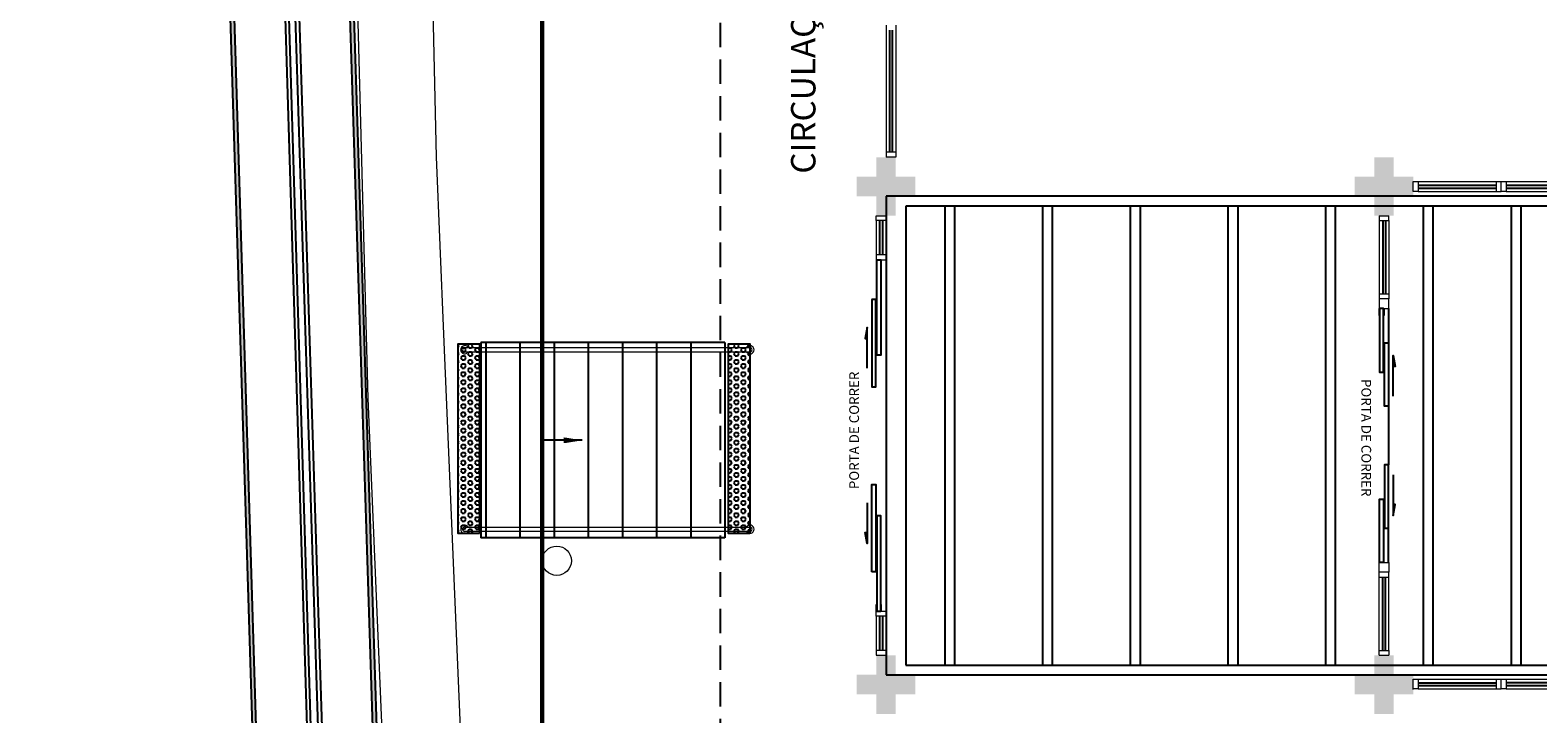
# Model space of a CAD drawing. Units: millimetres. Extents: x 2921 to 3644, y 954 to 1435.
# Drawn here: x 3025 to 3041, y 1389 to 1396 of the extents above; entities that cross this region are included whole.
import ezdxf

# ---------------------------------------------------------------- set-up
doc = ezdxf.new("R2010")
doc.units = ezdxf.units.MM
doc.linetypes.add('DASHED2', pattern=[0.375, 0.25, -0.125])
doc.linetypes.add('TRACEJADA2', pattern=[0.375, 0.25, -0.125])
for name, color, linetype in [('BASE ELETRICA', 253, 'Continuous'), ('BASE ELÉTRICA 2', 30, 'Continuous'), ('LAYOUT', 4, 'Continuous')]:
    doc.layers.add(name, color=color, linetype=linetype)
doc.layers.add('FIAÇÃO', color=170, linetype='Continuous', lineweight=60)
doc.layers.add('PONTALETE', color=6, linetype='Continuous', lineweight=0)
doc.styles.add('Annotative', font='arial.ttf')
doc.styles.add('ROMANS', font='romans', dxfattribs={"height": 0.2})
doc.styles.get("Standard").update_dxf_attribs({"font": 'arial.ttf'})
doc.dimstyles.get("Standard").update_dxf_attribs({"dimtxt": 0.18, "dimasz": 0.18, "dimexe": 0.18, "dimexo": 0.0625, "dimgap": 0.09, "dimtad": 0, "dimtih": 1, "dimtoh": 1, "dimdec": 4, "dimzin": 0, "dimdsep": 46, "dimtxsty": 'Standard', "dimcen": 0.09, "dimadec": 0, "dimazin": 0, "dimtfac": 1, "dimtdec": 4, "dimtofl": 0, "dimtmove": 0, "dimatfit": 3, "dimfxl": 0, "dimtolj": 1, "dimtzin": 0, "dimarcsym": 0})

# ---------------------------------------------------------------- blocks, each defined once
blk = doc.blocks.new('PERGOLA')
at = {"layer": 'BASE ELETRICA'}
for p, q in [((109669.282, -73615.808), (109647.182, -73615.808)), ((109669.282, -73620.708), (109669.282, -73615.808)), ((109669.082, -73615.908), (109647.282, -73615.908)), ((109662.782, -73620.608), (109662.782, -73615.908)), ((109662.882, -73620.608), (109662.882, -73615.908)), ((109663.682, -73620.608), (109663.682, -73615.908)), ((109663.782, -73620.608), (109663.782, -73615.908)), ((109664.682, -73620.608), (109664.682, -73615.908)), ((109664.782, -73620.608), (109664.782, -73615.908)), ((109665.682, -73620.608), (109665.682, -73615.908)), ((109665.782, -73620.608), (109665.782, -73615.908)), ((109666.682, -73620.608), (109666.682, -73615.908)), ((109666.782, -73620.608), (109666.782, -73615.908)), ((109667.582, -73620.608), (109667.582, -73615.908)), ((109667.682, -73620.608), (109667.682, -73615.908)), ((109668.582, -73620.608), (109668.582, -73615.908)), ((109668.682, -73620.608), (109668.682, -73615.908)), ((109669.082, -73620.608), (109669.082, -73615.908)), ((109647.282, -73620.608), (109669.082, -73620.608)), ((109647.182, -73620.708), (109669.282, -73620.708))]:
    blk.add_line(p, q, dxfattribs=at)
blk = doc.blocks.new('esquadria 1.50')
at = {"layer": 'BASE ELETRICA'}
for p, q in [((0.05, 0.064), (1.15, 0.064)), ((0.05, 0.034), (1.15, 0.034))]:
    blk.add_line(p, q, dxfattribs=at)
at = {"layer": 'BASE ELÉTRICA 2', "lineweight": 5}
for p, q in [((0, 0.1), (0.05, 0.1)), ((0, 0), (0, 0.1)), ((0.05, 0), (0, 0)), ((0.05, 0.1), (1.15, 0.1)), ((0.05, 0.1), (0.05, 0)), ((0.05, 0), (1.15, 0)), ((1.15, 0.1), (1.15, 0)), ((1.15, 0.1), (1.2, 0.1)), ((1.15, 0), (1.2, 0)), ((1.2, 0), (1.2, 0.1))]:
    blk.add_line(p, q, dxfattribs=at)
blk = doc.blocks.new('SOCALÇADA')
at = {"layer": 'BASE ELETRICA', "lineweight": 5, "flags": 128}
blk.add_lwpolyline([(2109.68, 2615.261), (2110.005, 2605.417), (2110.226, 2601.097, 0.139174), (2110.848, 2599.033, 0.160553), (2116.345, 2596.242), (2118.304, 2596.109), (2130.953, 2596.643), (2144.5, 2597.22, -0.384827), (2146.527, 2595.467), (2147.502, 2581.861), (2147.629, 2580.048), (2147.708, 2578.551), (2148.461, 2564.249, -0.413837), (2143.394, 2560.138), (2128.076, 2559.732), (2112.572, 2559.262), (2096.018, 2558.759)], format="xyb", dxfattribs=at)
blk = doc.blocks.new('IMPLANT F')
at = {"layer": 'BASE ELETRICA'}
h = blk.add_hatch(color=256, dxfattribs=at)
h.dxf.hatch_style = 1
h.paths.add_polyline_path([(5975.745, -175.508), (5976.172, -164.273, 0.073337), (5975.907, -162.859, 0.370444), (5971.996, -160.124), (5908.584, -159.559, -0.012046), (5843.113, -159.886, 0.426989), (5837.94, -165.164), (5838.9, -195.408, 0.014948), (5839.416, -203.458, 0.285776), (5841.716, -206.3, -0.374032), (5845.886, -210.763), (5845.678, -246.437, -0.942165), (5839.193, -246.824), (5836.479, -158.151, -0.417078), (5841.38, -152.775), (5993.51, -152.607, -0.344156), (5999.578, -158.903, 0.289669), (6003.223, -161.173), (6008.621, -161.174, -0.388581), (6014.432, -166.355), (6014.432, -177.557, -0.377072), (6010.372, -183.095), (5989.764, -183.087, -0.077026), (5981.378, -182.431, -0.372439)])
h.paths.add_polyline_path([(5975.785, -175.509), (5976.212, -164.273, 0.073333), (5975.945, -162.847, 0.370153), (5971.994, -160.084), (5908.584, -159.519, -0.012046), (5843.114, -159.846, 0.426998), (5837.9, -165.165), (5838.86, -195.409, 0.014949), (5839.376, -203.463, 0.286181), (5841.708, -206.339, -0.374265), (5845.846, -210.763), (5845.638, -246.437, -0.941923), (5839.233, -246.821), (5836.519, -158.15, -0.417055), (5841.381, -152.815), (5993.507, -152.647, -0.344319), (5999.539, -158.914, 0.290128), (6003.223, -161.213), (6008.621, -161.214, -0.388493), (6014.392, -166.357), (6014.392, -177.559, -0.376929), (6010.368, -183.055), (5989.762, -183.047, -0.07705), (5981.386, -182.391, -0.37248)], flags=16)
h.paths.add_polyline_path([(5976.305, -175.527), (5976.732, -164.273, 0.073322), (5976.444, -162.698, 0.366801), (5971.972, -159.564), (5908.578, -158.999, -0.012048), (5843.122, -159.326, 0.4271), (5837.38, -165.182), (5838.34, -195.426, 0.014964), (5838.859, -203.519, 0.291021), (5841.599, -206.851, -0.377446), (5845.326, -210.772), (5845.118, -246.435, -0.938307), (5839.752, -246.78), (5837.039, -158.128, -0.416733), (5841.393, -153.335), (5993.47, -153.167, -0.346447), (5999.03, -159.054, 0.295652), (6003.224, -161.733), (6008.625, -161.734, -0.387253), (6013.872, -166.384), (6013.872, -177.583, -0.374902), (6010.309, -182.535), (5989.743, -182.527, -0.077376), (5981.491, -181.882, -0.373056)], flags=0)
h.paths.add_polyline_path([(5976.345, -175.528), (5976.772, -164.273, 0.073324), (5976.482, -162.686, 0.366571), (5971.97, -159.524), (5908.578, -158.959, -0.012048), (5843.123, -159.286, 0.427107), (5837.34, -165.183), (5838.3, -195.428, 0.014965), (5838.82, -203.523, 0.291365), (5841.591, -206.891, -0.377704), (5845.286, -210.772), (5845.078, -246.435, -0.937986), (5839.792, -246.777), (5837.079, -158.127, -0.416705), (5841.394, -153.375), (5993.467, -153.207, -0.346612), (5998.99, -159.064, 0.296047), (6003.224, -161.773), (6008.625, -161.774, -0.38715), (6013.832, -166.386), (6013.832, -177.585, -0.374732), (6010.305, -182.495), (5989.741, -182.487, -0.077401), (5981.499, -181.843, -0.373103)], flags=0)
for points in [[(5844.134, -180.979), (5843.934, -180.979), (5843.934, -181.179), (5843.734, -181.179), (5843.734, -180.979), (5843.534, -180.979), (5843.534, -180.779), (5843.734, -180.779), (5843.734, -180.579), (5843.934, -180.579), (5843.934, -180.779), (5844.134, -180.779)], [(5849.234, -180.979), (5849.034, -180.979), (5849.034, -181.179), (5848.834, -181.179), (5848.834, -180.979), (5848.634, -180.979), (5848.634, -180.779), (5848.834, -180.779), (5848.834, -180.579), (5849.034, -180.579), (5849.034, -180.779), (5849.234, -180.779)], [(5844.134, -186.079), (5843.934, -186.079), (5843.934, -186.279), (5843.734, -186.279), (5843.734, -186.079), (5843.534, -186.079), (5843.534, -185.879), (5843.734, -185.879), (5843.734, -185.679), (5843.934, -185.679), (5843.934, -185.879), (5844.134, -185.879)], [(5849.234, -186.079), (5849.034, -186.079), (5849.034, -186.279), (5848.834, -186.279), (5848.834, -186.079), (5848.634, -186.079), (5848.634, -185.879), (5848.834, -185.879), (5848.834, -185.679), (5849.034, -185.679), (5849.034, -185.879), (5849.234, -185.879)]]:
    blk.add_hatch(color=256, dxfattribs=at).paths.add_polyline_path(points)
h = blk.add_hatch(dxfattribs=at)
h.set_pattern_fill('HEX', color=256, scale=0.0075, style=0)
h.set_pattern_definition([(0, (-159.550227, -574.061445), (0, 0.04124445), [0.0238125, -0.047625]), (120, (-159.550227, -574.061445), (-0.03571874147, -0.020622225), [0.0238125, -0.047625]), (60, (-159.526414, -574.061445), (-0.03571874147, 0.020622225), [0.0238125, -0.047625])])
h.paths.add_polyline_path([(5839.669, -184.433), (5839.451, -184.433), (5839.451, -182.489), (5839.669, -182.489)])
h = blk.add_hatch(dxfattribs=at)
h.set_pattern_fill('HEX', color=256, scale=0.0075, style=0)
h.set_pattern_definition([(0, (-159.54024, -574.061445), (0, 0.04124445), [0.0238125, -0.047625]), (120, (-159.54024, -574.061445), (-0.03571874147, -0.020622225), [0.0238125, -0.047625]), (60, (-159.516426, -574.061445), (-0.03571874147, 0.020622225), [0.0238125, -0.047625])])
h.paths.add_polyline_path([(5842.44, -184.433), (5842.222, -184.433), (5842.222, -182.489), (5842.44, -182.489)])
for p, q in [((5843.868, -179.279), (5843.868, -180.529)), ((5843.898, -179.279), (5843.898, -180.529)), ((5849.284, -180.865), (5850.084, -180.865)), ((5849.284, -180.895), (5850.084, -180.895)), ((5843.768, -181.229, 0), (5843.768, -181.579, 0)), ((5843.798, -181.229, 0), (5843.798, -181.579, 0)), ((5848.92, -181.229), (5848.92, -181.979)), ((5848.95, -181.229), (5848.95, -181.979)), ((5848.979, -182.129), (5848.979, -182.479)), ((5842.184, -182.478), (5839.684, -182.478)), ((5839.684, -182.478), (5839.684, -184.476)), ((5839.734, -182.478), (5839.734, -184.478)), ((5840.084, -182.478), (5840.084, -184.478)), ((5840.434, -182.478), (5840.434, -184.478)), ((5840.784, -182.478), (5840.784, -184.478)), ((5841.134, -182.478), (5841.134, -184.478)), ((5841.484, -182.478), (5841.484, -184.478)), ((5841.834, -182.478), (5841.834, -184.478)), ((5842.184, -182.478), (5842.184, -184.478)), ((5848.979, -183.129), (5848.979, -183.729)), ((5842.184, -184.478), (5839.684, -184.478)), ((5848.979, -184.729), (5848.979, -184.379)), ((5848.92, -185.629), (5848.92, -184.879)), ((5848.95, -185.629), (5848.95, -184.879)), ((5843.768, -185.279, 0), (5843.768, -185.629)), ((5843.798, -185.279, 0), (5843.798, -185.629)), ((5849.284, -185.96), (5850.084, -185.96)), ((5849.284, -185.99), (5850.084, -185.99))]:
    blk.add_line(p, q, dxfattribs=at)
for points in [[(5908.584, -159.559, -0.012046), (5843.113, -159.886, 0.426653), (5837.94, -165.158), (5837.94, -165.162), (5838.88, -194.763, 0.016144), (5839.416, -203.458, 0.285776), (5841.716, -206.3, -0.397804), (5845.883, -211.148), (5845.678, -246.437, -0.942165), (5839.193, -246.824), (5836.479, -158.151, -0.417078), (5841.38, -152.775), (5993.51, -152.607, -0.344156)], [(5908.584, -159.519, -0.012046), (5843.114, -159.846, 0.426644), (5837.9, -165.159), (5837.9, -165.163), (5838.84, -194.764, 0.016145), (5839.376, -203.463, 0.286181), (5841.708, -206.339, -0.398145), (5845.843, -211.147), (5845.638, -246.437, -0.941923), (5839.233, -246.821), (5836.519, -158.15, -0.417055), (5841.381, -152.815), (5993.507, -152.647, -0.344319)], [(5908.578, -158.999, -0.012048), (5843.122, -159.326, 0.426535), (5837.38, -165.171), (5837.38, -165.175), (5838.32, -194.78, 0.016158), (5838.859, -203.519, 0.291021), (5841.599, -206.851, -0.402866), (5845.324, -211.133), (5845.118, -246.435, -0.938307), (5839.752, -246.78), (5837.039, -158.128, -0.416733), (5841.393, -153.335), (5993.47, -153.167, -0.346447)], [(5908.578, -158.959, -0.012048), (5843.123, -159.286, 0.426528), (5837.34, -165.172), (5837.34, -165.176), (5838.28, -194.781, 0.016159), (5838.82, -203.523, 0.291365), (5841.591, -206.891, -0.403255), (5845.284, -211.132), (5845.078, -246.435, -0.937986), (5839.792, -246.777), (5837.079, -158.127, -0.416705), (5841.394, -153.375), (5993.467, -153.207, -0.346612)]]:
    blk.add_lwpolyline(points, format="xyb", dxfattribs=at)
at = {"layer": 'BASE ELETRICA', "linetype": 'DASHED2'}
blk.add_lwpolyline([(5905.134, -201.379), (5905.134, -170.579), (5842.134, -170.579), (5842.134, -196.279), (5879.434, -196.279), (5879.434, -201.379)], close=True, dxfattribs=at)
at = {"layer": 'BASE ELETRICA', "elevation": 0}
for points in [[(5843.739, -182.605), (5843.739, -181.629), (5843.779, -181.629), (5843.779, -182.605)], [(5843.689, -182.035), (5843.689, -182.929), (5843.729, -182.929), (5843.729, -182.035)], [(5848.929, -182.779), (5848.929, -182.129), (5848.889, -182.129), (5848.889, -182.779)], [(5842.44, -184.433), (5842.222, -184.433), (5842.222, -182.489), (5842.44, -182.489)], [(5848.979, -182.479), (5848.979, -183.129), (5848.939, -183.129), (5848.939, -182.479)], [(5848.979, -184.379), (5848.979, -183.729), (5848.939, -183.729), (5848.939, -184.379)], [(5843.689, -184.823), (5843.689, -183.929), (5843.729, -183.929), (5843.729, -184.823)], [(5848.929, -184.079), (5848.929, -184.729), (5848.889, -184.729), (5848.889, -184.079)], [(5843.739, -184.253), (5843.739, -185.229), (5843.779, -185.229), (5843.779, -184.253)]]:
    blk.add_lwpolyline(points, close=True, dxfattribs=at)
for points in [[(5843.641, -182.739), (5843.641, -182.324), (5843.619, -182.435), (5843.641, -182.435)], [(5849.027, -183.026), (5849.027, -182.611), (5849.049, -182.722), (5849.027, -182.722)], [(5849.027, -183.832), (5849.027, -184.247), (5849.049, -184.136), (5849.027, -184.136)], [(5843.641, -184.119), (5843.641, -184.534), (5843.619, -184.423), (5843.641, -184.423)]]:
    blk.add_lwpolyline(points, dxfattribs=at)
at = {"layer": 'BASE ELETRICA'}
blk.add_lwpolyline([(5839.669, -184.433), (5839.451, -184.433), (5839.451, -182.489), (5839.669, -182.489)], close=True, dxfattribs=at)
at = {"layer": 'BASE ELÉTRICA 2', "linetype": 'Continuous', "lineweight": 20}
for p, q in [((5838.529, -183.05), (5838.061, -165.145)), ((5839.085, -196.075), (5838.529, -183.05))]:
    blk.add_line(p, q, dxfattribs=at)
at = {"layer": 'BASE ELÉTRICA 2', "lineweight": 5}
for p, q in [((5843.834, -179.229), (5843.834, -179.279)), ((5843.934, -179.229), (5843.934, -179.279)), ((5843.834, -179.279), (5843.834, -180.529)), ((5843.934, -179.279), (5843.934, -180.529)), ((5843.934, -180.479), (5843.934, -180.579)), ((5843.934, -180.529), (5843.834, -180.529)), ((5843.834, -180.529), (5843.834, -180.579)), ((5843.934, -180.578), (5843.834, -180.578)), ((5843.934, -180.529), (5843.934, -180.579)), ((5849.234, -180.829), (5849.284, -180.829)), ((5849.234, -180.929), (5849.234, -180.829)), ((5849.284, -180.929), (5849.234, -180.929)), ((5849.284, -180.829), (5850.084, -180.829)), ((5849.284, -180.829), (5849.284, -180.929)), ((5849.284, -180.929), (5850.084, -180.929)), ((5850.034, -180.829), (5850.134, -180.829)), ((5850.084, -180.829), (5850.084, -180.929)), ((5850.084, -180.829), (5850.134, -180.829)), ((5850.084, -180.929), (5850.134, -180.929)), ((5850.134, -180.929), (5850.134, -180.829)), ((5850.134, -180.929), (5850.134, -180.829)), ((5843.734, -181.229, 0), (5843.734, -181.179, 0)), ((5843.734, -181.179, 0), (5843.834, -181.179, 0)), ((5843.734, -181.229, 0), (5843.734, -181.579, 0)), ((5843.834, -181.229, 0), (5843.734, -181.229, 0)), ((5843.834, -181.179, 0), (5843.834, -181.229, 0)), ((5843.834, -181.229, 0), (5843.834, -181.579, 0)), ((5848.884, -181.178), (5848.984, -181.178)), ((5848.884, -181.179), (5848.884, -181.229)), ((5848.884, -181.229), (5848.884, -181.979)), ((5848.884, -181.229), (5848.984, -181.229)), ((5848.984, -181.229), (5848.984, -181.179)), ((5848.984, -181.229), (5848.984, -181.979)), ((5843.834, -181.579, 0), (5843.734, -181.579, 0)), ((5843.734, -181.579, 0), (5843.734, -181.629, 0)), ((5843.834, -181.579, 0), (5843.834, -181.629, 0)), ((5843.734, -181.629, 0), (5843.834, -181.629, 0)), ((5843.734, -181.629, 0), (5843.834, -181.629, 0)), ((5848.884, -181.929), (5848.884, -182.029)), ((5848.884, -181.979), (5848.984, -181.979)), ((5848.884, -181.979), (5848.884, -182.029)), ((5848.984, -182.029), (5848.884, -182.029)), ((5848.984, -182.029), (5848.884, -182.029)), ((5848.984, -181.979), (5848.984, -182.029)), ((5848.984, -184.829), (5848.884, -184.829)), ((5848.884, -184.879), (5848.884, -184.829)), ((5848.984, -184.829), (5848.884, -184.829)), ((5848.884, -184.929), (5848.884, -184.829)), ((5848.884, -185.629), (5848.884, -184.879)), ((5848.884, -184.879), (5848.984, -184.879)), ((5848.984, -184.879), (5848.984, -184.829)), ((5848.984, -185.629), (5848.984, -184.879)), ((5843.734, -185.279, 0), (5843.734, -185.229, 0)), ((5843.734, -185.229, 0), (5843.834, -185.229, 0)), ((5843.734, -185.279, 0), (5843.734, -185.629)), ((5843.834, -185.279, 0), (5843.734, -185.279, 0)), ((5843.834, -185.229, 0), (5843.834, -185.279, 0)), ((5843.834, -185.279, 0), (5843.834, -185.629)), ((5843.834, -185.629), (5843.734, -185.629)), ((5843.734, -185.629), (5843.734, -185.679)), ((5843.734, -185.679), (5843.834, -185.679)), ((5843.834, -185.629), (5843.834, -185.679)), ((5848.884, -185.679), (5848.884, -185.629)), ((5848.884, -185.629), (5848.984, -185.629)), ((5848.884, -185.679), (5848.984, -185.679)), ((5848.984, -185.629), (5848.984, -185.679)), ((5849.234, -185.923), (5849.284, -185.923)), ((5849.234, -186.023), (5849.234, -185.923)), ((5849.234, -186.029), (5849.234, -185.929)), ((5849.284, -186.023), (5849.234, -186.023)), ((5849.284, -185.923), (5850.084, -185.923)), ((5849.284, -185.923), (5849.284, -186.023)), ((5849.284, -186.023), (5850.084, -186.023)), ((5850.034, -185.923), (5850.134, -185.923)), ((5850.084, -185.923), (5850.084, -186.023)), ((5850.084, -185.923), (5850.134, -185.923)), ((5850.084, -186.023), (5850.134, -186.023)), ((5850.134, -186.023), (5850.134, -185.923)), ((5850.134, -186.023), (5850.134, -185.923))]:
    blk.add_line(p, q, dxfattribs=at)
at = {"layer": 'BASE ELÉTRICA 2', "lineweight": 5, "elevation": 0}
for points in [[(5843.784, -181.699), (5843.784, -181.629), (5843.734, -181.629), (5843.734, -181.699)], [(5843.734, -182.105), (5843.734, -182.035), (5843.684, -182.035), (5843.684, -182.105)], [(5848.884, -182.199), (5848.884, -182.129), (5848.934, -182.129), (5848.934, -182.199)], [(5848.934, -182.549), (5848.934, -182.479), (5848.984, -182.479), (5848.984, -182.549)], [(5839.52, -182.529), (5842.44, -182.529)], [(5842.44, -182.574), (5839.52, -182.574)], [(5843.784, -182.535), (5843.784, -182.605), (5843.734, -182.605), (5843.734, -182.535)], [(5848.884, -182.709), (5848.884, -182.779), (5848.934, -182.779), (5848.934, -182.709)], [(5848.884, -184.149), (5848.884, -184.079), (5848.934, -184.079), (5848.934, -184.149)], [(5843.784, -184.323), (5843.784, -184.253), (5843.734, -184.253), (5843.734, -184.323)], [(5848.934, -184.309), (5848.934, -184.379), (5848.984, -184.379), (5848.984, -184.309)], [(5839.52, -184.366), (5842.44, -184.366)], [(5842.44, -184.411), (5839.52, -184.411)], [(5848.884, -184.659), (5848.884, -184.729), (5848.934, -184.729), (5848.934, -184.659)], [(5843.734, -184.753), (5843.734, -184.823), (5843.684, -184.823), (5843.684, -184.753)], [(5843.784, -185.159), (5843.784, -185.229), (5843.734, -185.229), (5843.734, -185.159)]]:
    blk.add_lwpolyline(points, dxfattribs=at)
for points in [[(5848.984, -182.029), (5848.884, -182.029), (5848.884, -182.129), (5848.984, -182.129)], [(5848.984, -184.829), (5848.884, -184.829), (5848.884, -184.729), (5848.984, -184.729)]]:
    blk.add_lwpolyline(points, close=True, dxfattribs=at)
at = {"layer": 'BASE ELÉTRICA 2', "lineweight": 5}
for centre, radius, start, end in [((5839.52, -182.551, 0), 0.0424, 31.8892, 328.1108), ((5842.44, -182.551, 0), 0.0424, 211.8892, 148.1108), ((5839.52, -182.551, 0), 0.0224, 90, 270), ((5842.44, -182.551, 0), 0.0224, 270, 90), ((5839.52, -184.389, 0), 0.0424, 31.8892, 328.1108), ((5842.44, -184.389, 0), 0.0424, 211.8892, 148.1108), ((5839.52, -184.389, 0), 0.0224, 90, 270), ((5842.44, -184.389, 0), 0.0224, 270, 90)]:
    blk.add_arc(centre, radius, start, end, dxfattribs=at)
at = {"layer": 'BASE ELETRICA', "rotation": 178.3342969040864}
blk.add_blockref('SOCALÇADA', (8060.948, 2335.954), dxfattribs=at)
at = {"layer": 'BASE ELETRICA', "linetype": 'TRACEJADA2', "zscale": 25.4, "rotation": 180}
blk.add_blockref('PERGOLA', (115513.117, -73801.687), dxfattribs=at)
at = {"layer": 'BASE ELÉTRICA 2', "lineweight": 5}
for p in [(5850.134, -180.929), (5850.134, -186.023)]:
    blk.add_blockref('esquadria 1.50', p, dxfattribs=at)
at = {"layer": 'BASE ELETRICA'}
for s, height, rotation, style, p in [('CIRCULAÇÃO COBERTA ABERTA', 0.25, 90, 'ROMANS', (5843.111, -180.748)), ('PORTA DE CORRER', 0.1, 90, 'Annotative', (5843.557, -183.978, 0)), ('PORTA DE CORRER', 0.1, 270, 'Annotative', (5848.702, -182.85))]:
    blk.add_text(s, height=height, rotation=rotation, dxfattribs=dict(at, style=style)).set_placement(p)
for points in [[(5840.711, -183.478), (5840.311, -183.478)], [(5840.721, -183.478, 0), (5840.321, -183.478, 0)]]:
    blk.add_leader(points, dimstyle='Standard', override={"dimscale": 1, "dimtad": 0}, dxfattribs=at)

msp = doc.modelspace()

# ---------------------------------------------------------------- linework, layer by layer
at = {"layer": 'FIAÇÃO'}
msp.add_lwpolyline([(3003.032, 1332.339), (3010.713, 1336.34), (3020.767, 1336.341), (3020.764, 1336.49), (3020.516, 1345.181), (3020.626, 1355.073), (3030.888, 1356.767), (3032.337, 1365.477), (3031.199, 1377.982), (3030.738, 1386.609), (3030.738, 1396.617), (3031.234, 1406.467), (3041.239, 1406.293), (3051.242, 1406.12), (3061.243, 1405.947), (3071.242, 1405.774), (3081.242, 1405.601), (3091.985, 1405.415), (3101.988, 1405.219), (3111.985, 1405.069), (3114.764, 1399.039)], dxfattribs=at)
at = {"layer": 'PONTALETE'}
msp.add_circle((3030.888, 1390.212), 0.15, dxfattribs=at)

# ---------------------------------------------------------------- block references
at = {"layer": 'LAYOUT'}
msp.add_blockref('IMPLANT F', (-2809.574, 1574.923), dxfattribs=at)

doc.saveas('drawing.dxf')
